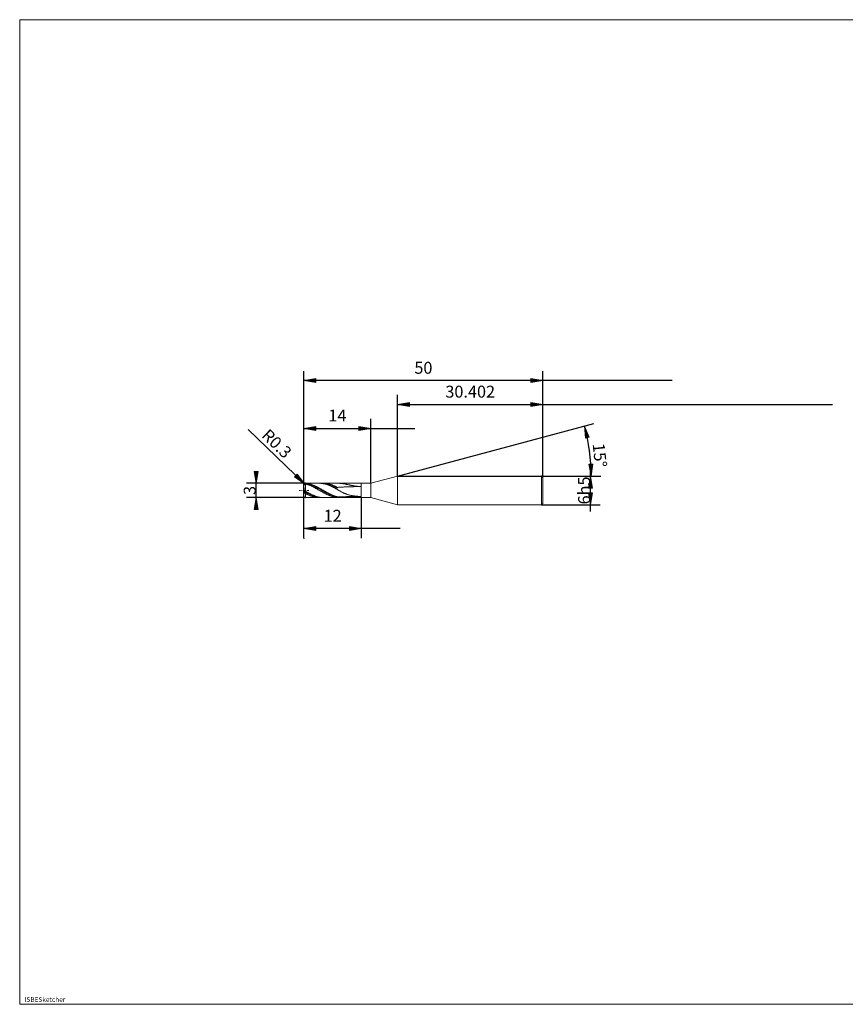
# Model space of a CAD drawing. Units: millimetres. Extents: x -135 to 134, y -103 to 103.
# Drawn here: x -135 to 38, y -103 to 103 of the extents above; entities that cross this region are included whole.
import ezdxf

# ---------------------------------------------------------------- set-up
doc = ezdxf.new("R2010")
doc.units = ezdxf.units.MM
doc.header["$MEASUREMENT"] = 0
doc.layers.get('0').update_dxf_attribs({"lineweight": 0})
for name, color, linetype, lineweight in [('Bemassung', 7, 'Continuous', 0), ('Geo', 7, 'Continuous', 0), ('Rahmen', 7, 'Continuous', 0), ('Text', 7, 'Continuous', 0)]:
    doc.layers.add(name, color=color, linetype=linetype, lineweight=lineweight)
doc.styles.get("Standard").update_dxf_attribs({"font": 'Arial'})
doc.dimstyles.new('BEM-ISBE', dxfattribs={"dimtxt": 2.5, "dimasz": 2.5, "dimexe": 1.25, "dimexo": 0.625, "dimtad": 1, "dimdec": 3, "dimzin": 0, "dimdsep": 46, "dimtxsty": 'Standard', "dimblk": 'VDDIM_DEFAULT', "dimcen": 0.09, "dimadec": 3, "dimazin": 0, "dimtol": 1, "dimtm": 1e-09, "dimtfac": 0.5, "dimtdec": 3, "dimtmove": 0, "dimatfit": 3, "dimfxl": 1, "dimtolj": 1, "dimtzin": 0, "dimarcsym": 0})

# ---------------------------------------------------------------- blocks, each defined once
blk = doc.blocks.new('VDDIM_DEFAULT')
at = {"linetype": 'Continuous'}
blk.add_hatch(color=0, dxfattribs=at).paths.add_polyline_path([(0, 0), (-1, -0.1665), (-1, 0.1665)], flags=0)
at = {"color": 0, "linetype": 'Continuous'}
blk.add_lwpolyline([(0, 0), (-1, -0.1665), (-1, 0.1665), (0, 0)], dxfattribs=at)
blk = doc.blocks.new('*D5')
at = {"layer": 'Bemassung', "color": 0, "lineweight": -2}
for p, q in [((-75.05, -5.61), (-75.05, 29.39)), ((-61.05, 5.89), (-61.05, 19.39)), ((-75.05, 17.39), (-51.87, 17.39))]:
    blk.add_line(p, q, dxfattribs=at)
at = {"layer": 'Bemassung', "color": 0}
for p in [(-61.05, 5.89), (-75.05, -5.61)]:
    blk.add_point(p, dxfattribs=at)
at = {"layer": 'Bemassung', "color": 0, "lineweight": -2, "xscale": 2.5, "yscale": 2.5, "zscale": 2.5, "rotation": 180}
blk.add_blockref('VDDIM_DEFAULT', (-75.05, 17.39), dxfattribs=at)
at = {"layer": 'Bemassung', "color": 0, "lineweight": -2, "xscale": 2.5, "yscale": 2.5, "zscale": 2.5}
blk.add_blockref('VDDIM_DEFAULT', (-61.05, 17.39), dxfattribs=at)
at = {"layer": 'Bemassung', "color": 0, "insert": (-68.05, 18.05), "char_height": 2.5, "attachment_point": 8}
blk.add_mtext('14', dxfattribs=at)
blk = doc.blocks.new('*D7')
at = {"layer": 'Bemassung', "color": 0, "lineweight": -2}
for p, q in [((-25.05, 7.09), (-25.05, 29.39)), ((-55.45, 7.39), (-55.45, 24.39)), ((-55.45, 22.39), (35.58, 22.39))]:
    blk.add_line(p, q, dxfattribs=at)
at = {"layer": 'Bemassung', "color": 0}
for p in [(-55.45, 7.39), (-25.05, 7.09)]:
    blk.add_point(p, dxfattribs=at)
at = {"layer": 'Bemassung', "color": 0, "lineweight": -2, "xscale": 2.5, "yscale": 2.5, "zscale": 2.5, "rotation": 180}
blk.add_blockref('VDDIM_DEFAULT', (-55.45, 22.39), dxfattribs=at)
at = {"layer": 'Bemassung', "color": 0, "lineweight": -2, "xscale": 2.5, "yscale": 2.5, "zscale": 2.5}
blk.add_blockref('VDDIM_DEFAULT', (-25.05, 22.39), dxfattribs=at)
at = {"layer": 'Bemassung', "color": 0, "insert": (-40.25, 23.05), "char_height": 2.5, "attachment_point": 8}
blk.add_mtext('30.402', dxfattribs=at)
blk = doc.blocks.new('*D9')
at = {"layer": 'Bemassung', "color": 0, "lineweight": -2}
for p, q in [((-75.05, -5.61), (-75.05, 29.39)), ((-63.05, 2.89), (-63.05, -5.61)), ((-54.88, -3.61), (-75.05, -3.61))]:
    blk.add_line(p, q, dxfattribs=at)
at = {"layer": 'Bemassung', "color": 0}
for p in [(-63.05, 2.89), (-75.05, -5.61)]:
    blk.add_point(p, dxfattribs=at)
at = {"layer": 'Bemassung', "color": 0, "lineweight": -2, "xscale": 2.5, "yscale": 2.5, "zscale": 2.5, "rotation": 180}
blk.add_blockref('VDDIM_DEFAULT', (-75.05, -3.61), dxfattribs=at)
at = {"layer": 'Bemassung', "color": 0, "lineweight": -2, "xscale": 2.5, "yscale": 2.5, "zscale": 2.5}
blk.add_blockref('VDDIM_DEFAULT', (-63.05, -3.61), dxfattribs=at)
at = {"layer": 'Bemassung', "color": 0, "insert": (-69.05, -2.95), "char_height": 2.5, "attachment_point": 8}
blk.add_mtext('12', dxfattribs=at)
blk = doc.blocks.new('*D10')
at = {"layer": 'Bemassung', "color": 0, "lineweight": -2}
for p, q in [((-75.05, -5.61), (-75.05, 29.39)), ((-25.05, 7.09), (-25.05, 29.39)), ((2, 27.39), (-75.05, 27.39))]:
    blk.add_line(p, q, dxfattribs=at)
at = {"layer": 'Bemassung', "color": 0}
for p in [(-25.05, 7.09), (-75.05, -5.61)]:
    blk.add_point(p, dxfattribs=at)
at = {"layer": 'Bemassung', "color": 0, "lineweight": -2, "xscale": 2.5, "yscale": 2.5, "zscale": 2.5, "rotation": 180}
blk.add_blockref('VDDIM_DEFAULT', (-75.05, 27.39), dxfattribs=at)
at = {"layer": 'Bemassung', "color": 0, "lineweight": -2, "xscale": 2.5, "yscale": 2.5, "zscale": 2.5}
blk.add_blockref('VDDIM_DEFAULT', (-25.05, 27.39), dxfattribs=at)
at = {"layer": 'Bemassung', "color": 0, "insert": (-50.05, 28.05), "char_height": 2.5, "attachment_point": 8}
blk.add_mtext('50', dxfattribs=at)
blk = doc.blocks.new('*D6')
at = {"layer": 'Bemassung', "color": 0, "lineweight": -2}
for q in [(-14.38, 18.39), (-12.93, 7.39)]:
    blk.add_line((-55.45, 7.39), q, dxfattribs=at)
blk.add_arc((-55.45, 7.39), 40.52, 0, 15, dxfattribs=at)
at = {"layer": 'Bemassung', "color": 0}
for p in [(-16.31, 17.87), (-15.27, 12.67), (-55.45, 7.39), (-14.93, 7.39)]:
    blk.add_point(p, dxfattribs=at)
at = {"layer": 'Bemassung', "color": 0, "lineweight": -2, "xscale": 2.5, "yscale": 2.5, "zscale": 2.5}
for p, rotation in [((-16.31, 17.87), 103.232369951704), ((-14.93, 7.39), 271.767630048296)]:
    blk.add_blockref('VDDIM_DEFAULT', p, dxfattribs=dict(at, rotation=rotation))
at = {"layer": 'Bemassung', "color": 0, "insert": (-15.14, 11.54), "char_height": 2.5, "attachment_point": 8, "rotation": 276.0275}
blk.add_mtext('15°', dxfattribs=at)
blk = doc.blocks.new('*D4')
at = {"layer": 'Bemassung', "color": 0, "lineweight": -2}
blk.add_line((-74.96, 5.79), (-86.75, 17.18), dxfattribs=at)
at = {"layer": 'Bemassung', "color": 0}
for p in [(-74.96, 5.79), (-74.75, 5.59)]:
    blk.add_point(p, dxfattribs=at)
at = {"layer": 'Bemassung', "color": 0, "lineweight": -2, "xscale": 2.5, "yscale": 2.5, "zscale": 2.5, "rotation": 316}
blk.add_blockref('VDDIM_DEFAULT', (-74.96, 5.79), dxfattribs=at)
at = {"layer": 'Bemassung', "color": 0, "insert": (-82.16, 12.74), "char_height": 2.5, "attachment_point": 8, "rotation": 316}
blk.add_mtext('R0.3', dxfattribs=at)
blk = doc.blocks.new('*D3')
at = {"layer": 'Bemassung', "color": 0, "lineweight": -2}
for p, q in [((-85.05, 1.5), (-85.05, 7.02)), ((-74.75, 5.89), (-87.05, 5.89)), ((-74.75, 2.89), (-87.05, 2.89))]:
    blk.add_line(p, q, dxfattribs=at)
at = {"layer": 'Bemassung', "color": 0}
for p in [(-74.75, 5.89), (-74.75, 2.89)]:
    blk.add_point(p, dxfattribs=at)
at = {"layer": 'Bemassung', "color": 0, "lineweight": -2, "xscale": 2.5, "yscale": 2.5, "zscale": 2.5}
for p, rotation in [((-85.05, 5.89), 270), ((-85.05, 2.89), 90)]:
    blk.add_blockref('VDDIM_DEFAULT', p, dxfattribs=dict(at, rotation=rotation))
at = {"layer": 'Bemassung', "color": 0, "insert": (-84.38, 4.39), "char_height": 2.5, "attachment_point": 8, "rotation": 90}
blk.add_mtext('3', dxfattribs=at)
blk = doc.blocks.new('*D8')
at = {"layer": 'Bemassung', "color": 0, "lineweight": -2}
for p, q in [((-15.05, 0), (-15.05, 8.52)), ((-25.35, 7.39), (-13.05, 7.39)), ((-25.35, 1.39), (-13.05, 1.39))]:
    blk.add_line(p, q, dxfattribs=at)
at = {"layer": 'Bemassung', "color": 0}
for p in [(-25.35, 7.39), (-25.35, 1.39)]:
    blk.add_point(p, dxfattribs=at)
at = {"layer": 'Bemassung', "color": 0, "lineweight": -2, "xscale": 2.5, "yscale": 2.5, "zscale": 2.5}
for p, rotation in [((-15.05, 7.39), 90), ((-15.05, 1.39), 270)]:
    blk.add_blockref('VDDIM_DEFAULT', p, dxfattribs=dict(at, rotation=rotation))
at = {"layer": 'Bemassung', "color": 0, "insert": (-14.38, 4.39), "char_height": 2.5, "attachment_point": 8, "rotation": 90}
blk.add_mtext('6h5', dxfattribs=at)

msp = doc.modelspace()

# ---------------------------------------------------------------- linework, layer by layer
at = {"layer": 'Geo'}
for p, q in [((-61.0487, 5.8852), (-55.4506, 7.3852)), ((-55.4506, 7.3852), (-25.3487, 7.3852)), ((-55.4506, 7.3852), (-55.4506, 1.3852)), ((-55.4506, 7.3852), (-55.4506, 1.3852)), ((-25.3487, 7.3852), (-25.0487, 7.0852)), ((-25.3487, 7.3852), (-25.3487, 1.3852)), ((-25.0487, 7.0852), (-25.0487, 4.3852)), ((-25.0487, 7.0852), (-25.0487, 1.6852)), ((-76.0487, 4.3852), (-75.7487, 4.3852)), ((-75.6212, 4.3852), (-75.5362, 4.3852)), ((-75.3237, 4.3852), (-74.8987, 4.3852)), ((-75.0487, 5.5852), (-74.9487, 5.8077)), ((-75.0487, 5.5591), (-74.9487, 5.776)), ((-75.0487, 5.5264), (-74.9487, 5.7212)), ((-75.0487, 4.3852), (-74.9487, 4.3304)), ((-75.0487, 4.3852), (-75.0487, 4.3852)), ((-75.0487, 4.3852), (-75.0487, 4.3852)), ((-75.0487, 4.2374), (-74.9487, 4.1838)), ((-75.007, 4.3852), (-75.0485, 5.5747)), ((-75.007, 4.3852), (-75.0485, 3.1956)), ((-74.9487, 5.8077), (-74.8487, 5.8636)), ((-74.9487, 5.776), (-74.8487, 5.8263)), ((-74.9487, 5.7212), (-74.8487, 5.756)), ((-74.9487, 4.3304), (-74.8487, 4.2711)), ((-74.9487, 4.1838), (-74.8487, 4.1258)), ((-74.8487, 5.8636), (-74.7487, 5.8752)), ((-74.8487, 5.8263), (-74.7487, 5.8323)), ((-74.8487, 5.756), (-74.7487, 5.7488)), ((-74.8487, 4.2711), (-74.7487, 4.2123)), ((-74.8487, 4.1258), (-74.7487, 4.0686)), ((-74.7712, 4.3852), (-74.6862, 4.3852)), ((-74.7487, 5.8852), (-63.0487, 5.8852)), ((-74.7487, 5.8852), (-74.7487, 2.8852)), ((-74.7487, 5.8852), (-74.7487, 2.8852)), ((-74.7487, 5.8752), (-74.6487, 5.8674)), ((-74.7487, 5.8323), (-74.6487, 5.819)), ((-74.7487, 5.7488), (-74.6487, 5.7238)), ((-74.7487, 4.2123), (-74.6487, 4.1551)), ((-74.6487, 5.8674), (-74.5487, 5.8575)), ((-74.6487, 5.819), (-74.5487, 5.8036)), ((-74.6487, 5.7238), (-74.5487, 5.6967)), ((-74.6487, 4.1551), (-74.5487, 4.0983)), ((-74.5487, 5.8575), (-74.4487, 5.8453)), ((-74.5487, 5.8036), (-74.4487, 5.7862)), ((-74.5487, 5.6967), (-74.4487, 5.6678)), ((-74.4737, 4.3852), (-74.0487, 4.3852)), ((-74.4487, 5.8453), (-74.3487, 5.831)), ((-74.4487, 5.7862), (-74.3487, 5.7666)), ((-74.4487, 5.6678), (-74.3487, 5.6369)), ((-74.3487, 5.831), (-74.2487, 5.8146)), ((-74.3487, 5.7666), (-74.2487, 5.745)), ((-74.3487, 5.6369), (-74.2487, 5.6042)), ((-74.2487, 5.8146), (-74.1487, 5.796)), ((-74.2487, 5.745), (-74.1487, 5.7214)), ((-74.2487, 5.6042), (-74.1487, 5.5696)), ((-74.1487, 5.796), (-74.0487, 5.7754)), ((-74.1487, 5.7214), (-74.0487, 5.6958)), ((-74.1487, 5.5696), (-74.0487, 5.5333)), ((-74.0487, 5.7754), (-73.9487, 5.7527)), ((-74.0487, 5.6958), (-73.9487, 5.6683)), ((-74.0487, 5.5333), (-73.9487, 5.4953)), ((-73.9487, 5.7527), (-73.8487, 5.728)), ((-73.9487, 5.6683), (-73.8487, 5.6388)), ((-73.9487, 5.4953), (-73.8487, 5.4557)), ((-73.8487, 5.728), (-73.7487, 5.7013)), ((-73.8487, 5.6388), (-73.7487, 5.6075)), ((-73.8487, 5.4557), (-73.7487, 5.4145)), ((-73.7487, 5.7013), (-73.6487, 5.6726)), ((-73.7487, 5.6075), (-73.6487, 5.5744)), ((-73.7487, 5.4145), (-73.6487, 5.3717)), ((-73.6487, 5.6726), (-73.5487, 5.642)), ((-73.6487, 5.5744), (-73.5487, 5.5396)), ((-73.6487, 5.3717), (-73.5487, 5.3275)), ((-73.5487, 5.642), (-73.4487, 5.6096)), ((-73.5487, 5.5396), (-73.4487, 5.503)), ((-73.5487, 5.3275), (-73.4487, 5.2819)), ((-73.4487, 5.6096), (-73.3487, 5.5753)), ((-73.4487, 5.503), (-73.3487, 5.4648)), ((-73.4487, 5.2819), (-73.3487, 5.235)), ((-73.3487, 5.5753), (-73.2487, 5.5393)), ((-73.3487, 5.4648), (-73.2487, 5.4249)), ((-73.3487, 5.235), (-73.2487, 5.1868)), ((-73.2487, 5.5393), (-73.1487, 5.5016)), ((-73.2487, 5.4249), (-73.1487, 5.3836)), ((-73.2487, 5.1868), (-73.1487, 5.1374)), ((-73.1487, 5.5016), (-73.0487, 5.4622)), ((-73.1487, 5.3836), (-73.0487, 5.3407)), ((-73.1487, 5.1374), (-73.0487, 5.0869)), ((-73.0487, 5.4622), (-72.9487, 5.4213)), ((-73.0487, 5.3407), (-72.9487, 5.2964)), ((-73.0487, 5.0869), (-72.9487, 5.0354)), ((-72.9487, 5.4213), (-72.8487, 5.3787)), ((-72.9487, 5.2964), (-72.8487, 5.2508)), ((-72.9487, 5.0354), (-72.8487, 4.9829)), ((-72.8487, 5.3787), (-72.7487, 5.3348)), ((-72.8487, 5.2508), (-72.7487, 5.2039)), ((-72.8487, 4.9829), (-72.7487, 4.9295)), ((-72.7487, 5.3348), (-72.6487, 5.2894)), ((-72.7487, 5.2039), (-72.6487, 5.1558)), ((-72.7487, 4.9295), (-72.6487, 4.8753)), ((-72.6487, 5.2894), (-72.5487, 5.2427)), ((-72.6487, 5.1558), (-72.5487, 5.1066)), ((-72.6487, 4.8753), (-72.5487, 4.8204)), ((-72.5487, 5.2427), (-72.4487, 5.1947)), ((-72.5487, 5.1066), (-72.4487, 5.0563)), ((-72.5487, 4.8204), (-72.4487, 4.7648)), ((-72.4487, 5.1947), (-72.3487, 5.1455)), ((-72.4487, 5.0563), (-72.3487, 5.0049)), ((-72.4487, 4.7648), (-72.3487, 4.7087)), ((-72.3487, 5.1455), (-72.2487, 5.0952)), ((-72.3487, 5.0049), (-72.2487, 4.9527)), ((-72.3487, 4.7087), (-72.2487, 4.6521)), ((-72.2487, 5.0952), (-72.1487, 5.0438)), ((-72.2487, 4.9527), (-72.1487, 4.8996)), ((-72.2487, 4.6521), (-72.1487, 4.5951)), ((-72.1487, 5.0438), (-72.0487, 4.9914)), ((-72.1487, 4.8996), (-72.0487, 4.8458)), ((-72.1487, 4.5951), (-72.0487, 4.5378)), ((-72.0487, 4.9914), (-71.9487, 4.9382)), ((-72.0487, 4.8458), (-71.9487, 4.7913)), ((-72.0487, 4.5378), (-71.9487, 4.4803)), ((-71.9487, 4.9382), (-71.8487, 4.8841)), ((-71.9487, 4.7913), (-71.8487, 4.7362)), ((-71.9487, 4.4803), (-71.8487, 4.4226)), ((-71.8487, 5.8847), (-71.7487, 5.885)), ((-71.8487, 4.8841), (-71.7487, 4.8293)), ((-71.8487, 4.7362), (-71.7487, 4.6805)), ((-71.8487, 4.4226), (-71.7487, 4.3649)), ((-71.7487, 5.885), (-71.6487, 5.8831)), ((-71.7487, 4.8293), (-71.6487, 4.7739)), ((-71.7487, 4.6805), (-71.6487, 4.6244)), ((-71.7487, 4.3649), (-71.6487, 4.3072)), ((-71.6487, 5.8831), (-71.5487, 5.879)), ((-71.6487, 4.7739), (-71.5487, 4.7178)), ((-71.6487, 4.6244), (-71.5487, 4.568)), ((-71.6487, 4.3072), (-71.5487, 4.2496)), ((-71.5487, 5.879), (-71.4487, 5.8727)), ((-71.5487, 4.7178), (-71.4487, 4.6613)), ((-71.5487, 4.568), (-71.4487, 4.5113)), ((-71.5487, 4.2496), (-71.4487, 4.1922)), ((-71.4487, 5.8727), (-71.3487, 5.8642)), ((-71.4487, 4.6613), (-71.3487, 4.6044)), ((-71.4487, 4.5113), (-71.3487, 4.4544)), ((-71.4487, 4.1922), (-71.3487, 4.1351)), ((-71.3487, 5.8642), (-71.2487, 5.8534)), ((-71.3487, 4.6044), (-71.2487, 4.5471)), ((-71.3487, 4.4544), (-71.2487, 4.3974)), ((-71.3487, 4.1351), (-71.2487, 4.0784)), ((-71.2487, 5.8534), (-71.1487, 5.8405)), ((-71.2487, 4.5471), (-71.1487, 4.4896)), ((-71.2487, 4.3974), (-71.1487, 4.3404)), ((-71.1487, 5.8658), (-71.0487, 5.863)), ((-71.1487, 5.8405), (-71.0487, 5.8255)), ((-71.1487, 4.4896), (-71.0487, 4.4319)), ((-71.1487, 4.3404), (-71.0487, 4.2835)), ((-71.0487, 5.8844), (-70.9487, 5.8851)), ((-71.0487, 5.863), (-70.9487, 5.858)), ((-71.0487, 5.8255), (-70.9487, 5.8083)), ((-71.0487, 4.4319), (-70.9487, 4.3742)), ((-71.0487, 4.2835), (-70.9487, 4.2267)), ((-70.9487, 5.8851), (-70.8487, 5.8836)), ((-70.9487, 5.858), (-70.8487, 5.8508)), ((-70.9487, 5.8083), (-70.8487, 5.789)), ((-70.9487, 4.3742), (-70.8487, 4.3165)), ((-70.9487, 4.2267), (-70.8487, 4.1701)), ((-70.8487, 5.8836), (-70.7487, 5.8798)), ((-70.8487, 5.8508), (-70.7487, 5.8414)), ((-70.8487, 5.789), (-70.7487, 5.7677)), ((-70.8487, 4.3165), (-70.7487, 4.2589)), ((-70.8487, 4.1701), (-70.7487, 4.1139)), ((-70.7487, 5.8798), (-70.6487, 5.8739)), ((-70.7487, 5.8414), (-70.6487, 5.8299)), ((-70.7487, 5.7677), (-70.6487, 5.7442)), ((-70.7487, 4.2589), (-70.6487, 4.2015)), ((-70.6487, 5.8739), (-70.5487, 5.8657)), ((-70.6487, 5.8299), (-70.5487, 5.8163)), ((-70.6487, 5.7442), (-70.5487, 5.7188)), ((-70.6487, 4.2015), (-70.5487, 4.1443)), ((-70.5487, 5.8657), (-70.4487, 5.8553)), ((-70.5487, 5.8163), (-70.4487, 5.8005)), ((-70.5487, 5.7188), (-70.4487, 5.6914)), ((-70.5487, 4.1443), (-70.4487, 4.0875)), ((-70.4487, 5.8553), (-70.3487, 5.8428)), ((-70.4487, 5.8005), (-70.3487, 5.7826)), ((-70.4487, 5.6914), (-70.3487, 5.6621)), ((-70.3487, 5.8428), (-70.2487, 5.8281)), ((-70.3487, 5.7826), (-70.2487, 5.7627)), ((-70.3487, 5.6621), (-70.2487, 5.6308)), ((-70.2487, 5.8281), (-70.1487, 5.8112)), ((-70.2487, 5.7627), (-70.1487, 5.7407)), ((-70.2487, 5.6308), (-70.1487, 5.5977)), ((-70.1487, 5.8112), (-70.0487, 5.7923)), ((-70.1487, 5.7407), (-70.0487, 5.7167)), ((-70.1487, 5.5977), (-70.0487, 5.5629)), ((-70.0487, 5.7923), (-69.9487, 5.7713)), ((-70.0487, 5.7167), (-69.9487, 5.6907)), ((-70.0487, 5.5629), (-69.9487, 5.5263)), ((-69.9487, 5.7713), (-69.8487, 5.7482)), ((-69.9487, 5.6907), (-69.8487, 5.6628)), ((-69.9487, 5.5263), (-69.8487, 5.4879)), ((-69.8487, 5.7482), (-69.7487, 5.7231)), ((-69.8487, 5.6628), (-69.7487, 5.633)), ((-69.8487, 5.4879), (-69.7487, 5.448)), ((-69.7487, 5.7231), (-69.6487, 5.696)), ((-69.7487, 5.633), (-69.6487, 5.6014)), ((-69.7487, 5.448), (-69.6487, 5.4065)), ((-69.6487, 5.696), (-69.5487, 5.6669)), ((-69.6487, 5.6014), (-69.5487, 5.568)), ((-69.6487, 5.4065), (-69.5487, 5.3635)), ((-69.5487, 5.6669), (-69.4487, 5.636)), ((-69.5487, 5.568), (-69.4487, 5.5328)), ((-69.5487, 5.3635), (-69.4487, 5.319)), ((-69.4487, 5.636), (-69.3487, 5.6032)), ((-69.4487, 5.5328), (-69.3487, 5.4959)), ((-69.4487, 5.319), (-69.3487, 5.2731)), ((-69.3487, 5.6032), (-69.2487, 5.5686)), ((-69.3487, 5.4959), (-69.2487, 5.4573)), ((-69.3487, 5.2731), (-69.2487, 5.2259)), ((-69.2487, 5.5686), (-69.1487, 5.5323)), ((-69.2487, 5.4573), (-69.1487, 5.4172)), ((-69.2487, 5.2259), (-69.1487, 5.1775)), ((-69.1487, 5.5323), (-69.0487, 5.4943)), ((-69.1487, 5.4172), (-69.0487, 5.3755)), ((-69.1487, 5.1775), (-69.0487, 5.1279)), ((-69.0487, 5.4943), (-68.9487, 5.4546)), ((-69.0487, 5.3755), (-68.9487, 5.3324)), ((-69.0487, 5.1279), (-68.9487, 5.0772)), ((-68.9487, 5.4546), (-68.8487, 5.4133)), ((-68.9487, 5.3324), (-68.8487, 5.2879)), ((-68.9487, 5.0772), (-68.8487, 5.0255)), ((-68.8487, 5.4133), (-68.7487, 5.3705)), ((-68.8487, 5.2879), (-68.7487, 5.242)), ((-68.8487, 5.0255), (-68.7487, 4.9728)), ((-68.7487, 5.3705), (-68.6487, 5.3263)), ((-68.7487, 5.242), (-68.6487, 5.1949)), ((-68.7487, 4.9728), (-68.6487, 4.9193)), ((-68.6487, 5.3263), (-68.5487, 5.2806)), ((-68.6487, 5.1949), (-68.5487, 5.1466)), ((-68.6487, 4.9193), (-68.5487, 4.8649)), ((-68.5487, 5.2806), (-68.4487, 5.2337)), ((-68.5487, 5.1466), (-68.4487, 5.0971)), ((-68.5487, 4.8649), (-68.4487, 4.8099)), ((-68.4487, 5.2337), (-68.3487, 5.1854)), ((-68.4487, 5.0971), (-68.3487, 5.0466)), ((-68.4487, 4.8099), (-68.3487, 4.7542)), ((-68.3487, 5.1854), (-68.2487, 5.136)), ((-68.3487, 5.0466), (-68.2487, 4.9951)), ((-68.3487, 4.7542), (-68.2487, 4.698)), ((-68.2487, 5.136), (-68.1487, 5.0855)), ((-68.2487, 4.9951), (-68.1487, 4.9427)), ((-68.2487, 4.698), (-68.1487, 4.6413)), ((-68.1487, 5.0855), (-68.0487, 5.0339)), ((-68.1487, 4.9427), (-68.0487, 4.8895)), ((-68.1487, 4.6413), (-68.0487, 4.5843)), ((-68.0487, 5.0339), (-67.9487, 5.0404)), ((-68.0487, 4.5843), (-67.9487, 4.52)), ((-67.9487, 5.0404), (-67.8487, 5.0467)), ((-67.9487, 4.52), (-67.8487, 4.4567)), ((-67.8487, 5.0467), (-67.7487, 5.0529)), ((-67.8487, 4.4567), (-67.7487, 4.3946)), ((-67.7487, 5.8852), (-67.6487, 5.8843)), ((-67.7487, 5.0529), (-67.6487, 5.059)), ((-67.7487, 4.3946), (-67.6487, 4.3337)), ((-67.6487, 5.8843), (-67.5487, 5.881)), ((-67.6487, 5.059), (-67.5487, 5.0649)), ((-67.6487, 4.3337), (-67.5487, 4.2742)), ((-67.5487, 5.881), (-67.4487, 5.8756)), ((-67.5487, 5.0649), (-67.4487, 5.0707)), ((-67.5487, 4.2742), (-67.4487, 4.216)), ((-67.4487, 5.8756), (-67.3487, 5.8681)), ((-67.4487, 5.0707), (-67.3487, 5.0763)), ((-67.4487, 4.216), (-67.3487, 4.1594)), ((-67.3487, 5.8681), (-67.2487, 5.8586)), ((-67.3487, 5.0763), (-67.2487, 5.0818)), ((-67.3487, 4.1594), (-67.2487, 4.1043)), ((-67.2487, 5.8586), (-67.1487, 5.8474)), ((-67.2487, 5.0818), (-67.1487, 5.0872)), ((-67.1487, 5.8474), (-67.0487, 5.8346)), ((-67.1487, 5.0872), (-67.0487, 5.0924)), ((-67.0487, 5.8346), (-66.9487, 5.8203)), ((-67.0487, 5.0924), (-66.9487, 5.0975)), ((-66.9487, 5.8203), (-66.8487, 5.8047)), ((-66.9487, 5.0975), (-66.8487, 5.1025)), ((-66.8487, 5.8047), (-66.7487, 5.7879)), ((-66.8487, 5.1025), (-66.7487, 5.1073)), ((-66.7487, 5.7879), (-66.6487, 5.77)), ((-66.7487, 5.1073), (-66.6487, 5.112)), ((-66.6487, 5.77), (-66.5487, 5.7513)), ((-66.6487, 5.112), (-66.5487, 5.1166)), ((-66.5487, 5.7513), (-66.4487, 5.7317)), ((-66.5487, 5.1166), (-66.4487, 5.1211)), ((-66.4487, 5.7317), (-66.3487, 5.7114)), ((-66.4487, 5.1211), (-66.3487, 5.1254)), ((-66.3487, 5.7114), (-66.2487, 5.6906)), ((-66.3487, 5.1254), (-66.2487, 5.1296)), ((-66.2487, 5.6906), (-66.1487, 5.6694)), ((-66.2487, 5.1296), (-66.1487, 5.1336)), ((-66.1487, 5.6694), (-66.0487, 5.6478)), ((-66.1487, 5.1336), (-66.0487, 5.1375)), ((-66.0487, 5.6478), (-65.9487, 5.626)), ((-66.0487, 5.1375), (-65.9487, 5.1413)), ((-65.9487, 5.626), (-65.8487, 5.6041)), ((-65.9487, 5.1413), (-65.8487, 5.145)), ((-65.8487, 5.6041), (-65.7487, 5.5821)), ((-65.8487, 5.145), (-65.7487, 5.1486)), ((-65.7487, 5.5821), (-65.6487, 5.5602)), ((-65.7487, 5.1486), (-65.6487, 5.152)), ((-65.6487, 5.5602), (-65.5487, 5.5384)), ((-65.6487, 5.152), (-65.5487, 5.1553)), ((-65.5487, 5.5384), (-65.4487, 5.5169)), ((-65.5487, 5.1553), (-65.4487, 5.1585)), ((-65.4487, 5.5169), (-65.3487, 5.4956)), ((-65.4487, 5.1585), (-65.3487, 5.1615)), ((-65.3487, 5.4956), (-65.2487, 5.4746)), ((-65.3487, 5.1615), (-65.2487, 5.1644)), ((-65.2487, 5.4746), (-65.1487, 5.4541)), ((-65.2487, 5.1644), (-65.1487, 5.1672)), ((-65.1487, 5.4541), (-65.0487, 5.4341)), ((-65.1487, 5.1672), (-65.0487, 5.1699)), ((-65.0487, 5.4341), (-64.9487, 5.4146)), ((-65.0487, 5.1699), (-64.9487, 5.1725)), ((-64.9487, 5.4146), (-64.8487, 5.3957)), ((-64.9487, 5.1725), (-64.8487, 5.1749)), ((-64.8487, 5.3957), (-64.7487, 5.3774)), ((-64.8487, 5.1749), (-64.7487, 5.1772)), ((-64.7487, 5.3774), (-64.6487, 5.3599)), ((-64.7487, 5.1772), (-64.6487, 5.1794)), ((-64.6487, 5.3599), (-64.5487, 5.343)), ((-64.6487, 5.1794), (-64.5487, 5.1815)), ((-64.5487, 5.343), (-64.4487, 5.327)), ((-64.5487, 5.1815), (-64.4487, 5.1834)), ((-64.4487, 5.327), (-64.3487, 5.3117)), ((-64.4487, 5.1834), (-64.3487, 5.1853)), ((-64.3487, 5.3117), (-64.2487, 5.2973)), ((-64.3487, 5.1853), (-64.2487, 5.187)), ((-64.2487, 5.2973), (-64.1487, 5.2838)), ((-64.2487, 5.187), (-64.1487, 5.1886)), ((-64.1487, 5.2838), (-64.0487, 5.2711)), ((-64.1487, 5.1886), (-64.0487, 5.1901)), ((-64.0487, 5.2711), (-63.9487, 5.2594)), ((-64.0487, 5.1901), (-63.9487, 5.1914)), ((-63.9487, 5.2594), (-63.8487, 5.2486)), ((-63.9487, 5.1914), (-63.8487, 5.1927)), ((-63.8487, 5.2486), (-63.7487, 5.2388)), ((-63.8487, 5.1927), (-63.7487, 5.1938)), ((-63.7487, 5.2388), (-63.6487, 5.23)), ((-63.7487, 5.1938), (-63.6487, 5.1948)), ((-63.6487, 5.23), (-63.5487, 5.2221)), ((-63.6487, 5.1948), (-63.5487, 5.1957)), ((-63.5487, 5.2221), (-63.4487, 5.2153)), ((-63.5487, 5.1957), (-63.4487, 5.1964)), ((-63.4487, 5.2153), (-63.3487, 5.2095)), ((-63.4487, 5.1964), (-63.3487, 5.1971)), ((-63.3487, 5.2095), (-63.2487, 5.2047)), ((-63.3487, 5.1971), (-63.2487, 5.1976)), ((-63.2487, 5.2047), (-63.1487, 5.201)), ((-63.2487, 5.1976), (-63.1487, 5.198)), ((-63.1487, 5.201), (-63.0487, 5.1983)), ((-63.1487, 5.198), (-63.0487, 5.1983)), ((-63.0487, 5.8852), (-61.0487, 5.8852)), ((-63.0487, 5.8852), (-63.0487, 2.8852)), ((-63.0487, 5.8852), (-63.0487, 2.8852)), ((-61.0487, 5.8852), (-61.0487, 2.8852)), ((-75.0487, 4.0143), (-74.9487, 3.8935)), ((-74.9487, 3.8935), (-74.8487, 3.8198)), ((-74.8487, 3.8198), (-74.7487, 3.7604)), ((-74.7487, 4.0686), (-74.6487, 4.0131)), ((-74.7487, 3.7604), (-74.6487, 3.7083)), ((-74.7487, 2.8852), (-63.0487, 2.8852)), ((-74.6487, 4.0131), (-74.5487, 3.9582)), ((-74.6487, 3.7083), (-74.5487, 3.6573)), ((-74.5487, 4.0983), (-74.4487, 4.0418)), ((-74.5487, 3.9582), (-74.4487, 3.904)), ((-74.5487, 3.6573), (-74.4487, 3.6074)), ((-74.4487, 4.0418), (-74.3487, 3.9859)), ((-74.4487, 3.904), (-74.3487, 3.8504)), ((-74.4487, 3.6074), (-74.3487, 3.5586)), ((-74.3487, 3.9859), (-74.2487, 3.9305)), ((-74.3487, 3.8504), (-74.2487, 3.7977)), ((-74.3487, 3.5586), (-74.2487, 3.5111)), ((-74.2487, 3.9305), (-74.1487, 3.8759)), ((-74.2487, 3.7977), (-74.1487, 3.7458)), ((-74.2487, 3.5111), (-74.1487, 3.4648)), ((-74.1487, 3.8759), (-74.0487, 3.822)), ((-74.1487, 3.7458), (-74.0487, 3.6948)), ((-74.1487, 3.4648), (-74.0487, 3.4199)), ((-74.0487, 3.822), (-73.9487, 3.7689)), ((-74.0487, 3.6948), (-73.9487, 3.6449)), ((-74.0487, 3.4199), (-73.9487, 3.3764)), ((-73.9487, 3.7689), (-73.8487, 3.7167)), ((-73.9487, 3.6449), (-73.8487, 3.5961)), ((-73.9487, 3.3764), (-73.8487, 3.3345)), ((-73.8487, 3.7167), (-73.7487, 3.6655)), ((-73.8487, 3.5961), (-73.7487, 3.5484)), ((-73.8487, 3.3345), (-73.7487, 3.294)), ((-73.7487, 3.6655), (-73.6487, 3.6154)), ((-73.7487, 3.5484), (-73.6487, 3.502)), ((-73.7487, 3.294), (-73.6487, 3.2552)), ((-73.6487, 3.6154), (-73.5487, 3.5664)), ((-73.6487, 3.502), (-73.5487, 3.4569)), ((-73.6487, 3.2552), (-73.5487, 3.2181)), ((-73.5487, 3.5664), (-73.4487, 3.5187)), ((-73.5487, 3.4569), (-73.4487, 3.4131)), ((-73.5487, 3.2181), (-73.4487, 3.1827)), ((-73.4487, 3.5187), (-73.3487, 3.4722)), ((-73.4487, 3.4131), (-73.3487, 3.3709)), ((-73.4487, 3.1827), (-73.3487, 3.1491)), ((-73.3487, 3.4722), (-73.2487, 3.4271)), ((-73.3487, 3.3709), (-73.2487, 3.3301)), ((-73.3487, 3.1491), (-73.2487, 3.1173)), ((-73.2487, 3.4271), (-73.1487, 3.3834)), ((-73.2487, 3.3301), (-73.1487, 3.2908)), ((-73.2487, 3.1173), (-73.1487, 3.0874)), ((-73.1487, 3.3834), (-73.0487, 3.3412)), ((-73.1487, 3.2908), (-73.0487, 3.2532)), ((-73.1487, 3.0874), (-73.0487, 3.0594)), ((-73.0487, 3.3412), (-72.9487, 3.3005)), ((-73.0487, 3.2532), (-72.9487, 3.2173)), ((-73.0487, 3.0594), (-72.9487, 3.0334)), ((-72.9487, 3.3005), (-72.8487, 3.2614)), ((-72.9487, 3.2173), (-72.8487, 3.1831)), ((-72.9487, 3.0334), (-72.8487, 3.0094)), ((-72.8487, 3.2614), (-72.7487, 3.224)), ((-72.8487, 3.1831), (-72.7487, 3.1507)), ((-72.8487, 3.0094), (-72.7487, 2.9874)), ((-72.7487, 3.224), (-72.6487, 3.1883)), ((-72.7487, 3.1507), (-72.6487, 3.1201)), ((-72.7487, 2.9874), (-72.6487, 2.9675)), ((-72.6487, 3.1883), (-72.5487, 3.1544)), ((-72.6487, 3.1201), (-72.5487, 3.0914)), ((-72.6487, 2.9675), (-72.5487, 2.9497)), ((-72.5487, 3.1544), (-72.4487, 3.1223)), ((-72.5487, 3.0914), (-72.4487, 3.0646)), ((-72.5487, 2.9497), (-72.4487, 2.934)), ((-72.4487, 3.1223), (-72.3487, 3.0921)), ((-72.4487, 3.0646), (-72.3487, 3.0397)), ((-72.4487, 2.934), (-72.3487, 2.9205)), ((-72.3487, 3.0921), (-72.2487, 3.0638)), ((-72.3487, 3.0397), (-72.2487, 3.0169)), ((-72.3487, 2.9205), (-72.2487, 2.9091)), ((-72.2487, 3.0638), (-72.1487, 3.0375)), ((-72.2487, 3.0169), (-72.1487, 2.996)), ((-72.2487, 2.9091), (-72.1487, 2.8999)), ((-72.1487, 3.0375), (-72.0487, 3.0131)), ((-72.1487, 2.996), (-72.0487, 2.9773)), ((-72.1487, 2.8999), (-72.0487, 2.8929)), ((-72.0487, 3.0131), (-71.9487, 2.9908)), ((-72.0487, 2.9773), (-71.9487, 2.9606)), ((-72.0487, 2.8929), (-71.9487, 2.8882)), ((-71.9487, 2.9908), (-71.8487, 2.9706)), ((-71.9487, 2.9606), (-71.8487, 2.946)), ((-71.9487, 2.8882), (-71.8487, 2.8856)), ((-71.8487, 2.9706), (-71.7487, 2.9524)), ((-71.8487, 2.946), (-71.7487, 2.9336)), ((-71.7487, 2.9524), (-71.6487, 2.9364)), ((-71.7487, 2.9336), (-71.6487, 2.9233)), ((-71.6487, 2.9364), (-71.5487, 2.9225)), ((-71.6487, 2.9233), (-71.5487, 2.9151)), ((-71.5487, 2.9225), (-71.4487, 2.9108)), ((-71.5487, 2.9151), (-71.4487, 2.9092)), ((-71.4487, 2.9108), (-71.3487, 2.9013)), ((-71.4487, 2.9092), (-71.3487, 2.9054)), ((-71.3487, 2.9054), (-71.2487, 2.9039)), ((-71.3487, 2.9013), (-71.2487, 2.8939)), ((-71.2487, 4.0784), (-71.1487, 4.0221)), ((-71.2487, 2.8939), (-71.1487, 2.8888)), ((-71.1487, 4.0221), (-71.0487, 3.9663)), ((-71.1487, 2.8888), (-71.0487, 2.8859)), ((-71.0487, 3.9663), (-70.9487, 3.9112)), ((-70.9487, 3.9112), (-70.8487, 3.8568)), ((-70.8487, 3.8568), (-70.7487, 3.8032)), ((-70.7487, 4.1139), (-70.6487, 4.058)), ((-70.7487, 3.8032), (-70.6487, 3.7504)), ((-70.6487, 4.058), (-70.5487, 4.0027)), ((-70.6487, 3.7504), (-70.5487, 3.6986)), ((-70.5487, 4.0027), (-70.4487, 3.9479)), ((-70.5487, 3.6986), (-70.4487, 3.6478)), ((-70.4487, 4.0875), (-70.3487, 4.0312)), ((-70.4487, 3.9479), (-70.3487, 3.8938)), ((-70.4487, 3.6478), (-70.3487, 3.5981)), ((-70.3487, 4.0312), (-70.2487, 3.9753)), ((-70.3487, 3.8938), (-70.2487, 3.8404)), ((-70.3487, 3.5981), (-70.2487, 3.5495)), ((-70.2487, 3.9753), (-70.1487, 3.9201)), ((-70.2487, 3.8404), (-70.1487, 3.7878)), ((-70.2487, 3.5495), (-70.1487, 3.5022)), ((-70.1487, 3.9201), (-70.0487, 3.8656)), ((-70.1487, 3.7878), (-70.0487, 3.736)), ((-70.1487, 3.5022), (-70.0487, 3.4562)), ((-70.0487, 3.8656), (-69.9487, 3.8118)), ((-70.0487, 3.736), (-69.9487, 3.6853)), ((-70.0487, 3.4562), (-69.9487, 3.4116)), ((-69.9487, 3.8118), (-69.8487, 3.7589)), ((-69.9487, 3.6853), (-69.8487, 3.6356)), ((-69.9487, 3.4116), (-69.8487, 3.3684)), ((-69.8487, 3.7589), (-69.7487, 3.7069)), ((-69.8487, 3.6356), (-69.7487, 3.5869)), ((-69.8487, 3.3684), (-69.7487, 3.3267)), ((-69.7487, 3.7069), (-69.6487, 3.6559)), ((-69.7487, 3.5869), (-69.6487, 3.5395)), ((-69.7487, 3.3267), (-69.6487, 3.2866)), ((-69.6487, 3.6559), (-69.5487, 3.606)), ((-69.6487, 3.5395), (-69.5487, 3.4933)), ((-69.6487, 3.2866), (-69.5487, 3.2481)), ((-69.5487, 3.606), (-69.4487, 3.5573)), ((-69.5487, 3.4933), (-69.4487, 3.4485)), ((-69.5487, 3.2481), (-69.4487, 3.2113)), ((-69.4487, 3.5573), (-69.3487, 3.5098)), ((-69.4487, 3.4485), (-69.3487, 3.405)), ((-69.4487, 3.2113), (-69.3487, 3.1762)), ((-69.3487, 3.5098), (-69.2487, 3.4636)), ((-69.3487, 3.405), (-69.2487, 3.363)), ((-69.3487, 3.1762), (-69.2487, 3.1429)), ((-69.2487, 3.4636), (-69.1487, 3.4187)), ((-69.2487, 3.363), (-69.1487, 3.3225)), ((-69.2487, 3.1429), (-69.1487, 3.1115)), ((-69.1487, 3.4187), (-69.0487, 3.3753)), ((-69.1487, 3.3225), (-69.0487, 3.2836)), ((-69.1487, 3.1115), (-69.0487, 3.082)), ((-69.0487, 3.3753), (-68.9487, 3.3333)), ((-69.0487, 3.2836), (-68.9487, 3.2463)), ((-69.0487, 3.082), (-68.9487, 3.0543)), ((-68.9487, 3.3333), (-68.8487, 3.293)), ((-68.9487, 3.2463), (-68.8487, 3.2107)), ((-68.9487, 3.0543), (-68.8487, 3.0287)), ((-68.8487, 3.293), (-68.7487, 3.2542)), ((-68.8487, 3.2107), (-68.7487, 3.1768)), ((-68.8487, 3.0287), (-68.7487, 3.0051)), ((-68.7487, 3.2542), (-68.6487, 3.2171)), ((-68.7487, 3.1768), (-68.6487, 3.1447)), ((-68.7487, 3.0051), (-68.6487, 2.9835)), ((-68.6487, 3.2171), (-68.5487, 3.1818)), ((-68.6487, 3.1447), (-68.5487, 3.1145)), ((-68.6487, 2.9835), (-68.5487, 2.964)), ((-68.5487, 3.1818), (-68.4487, 3.1482)), ((-68.5487, 3.1145), (-68.4487, 3.0861)), ((-68.5487, 2.964), (-68.4487, 2.9465)), ((-68.4487, 3.1482), (-68.3487, 3.1165)), ((-68.4487, 3.0861), (-68.3487, 3.0597)), ((-68.4487, 2.9465), (-68.3487, 2.9313)), ((-68.3487, 3.1165), (-68.2487, 3.0866)), ((-68.3487, 3.0597), (-68.2487, 3.0352)), ((-68.3487, 2.9313), (-68.2487, 2.9181)), ((-68.2487, 3.0866), (-68.1487, 3.0587)), ((-68.2487, 3.0352), (-68.1487, 3.0127)), ((-68.2487, 2.9181), (-68.1487, 2.9072)), ((-68.1487, 3.0587), (-68.0487, 3.0327)), ((-68.1487, 3.0127), (-68.0487, 2.9923)), ((-68.1487, 2.9072), (-68.0487, 2.8984)), ((-68.0487, 3.0327), (-67.9487, 3.0358)), ((-68.0487, 2.8984), (-67.9487, 2.8912)), ((-67.9487, 3.0358), (-67.8487, 3.0389)), ((-67.9487, 2.8912), (-67.8487, 2.8869)), ((-67.8487, 3.0389), (-67.7487, 3.042)), ((-67.8487, 2.8869), (-67.7487, 2.8852)), ((-67.7487, 3.042), (-67.6487, 3.045)), ((-67.7487, 2.8852), (-67.6487, 2.8852)), ((-67.6487, 3.045), (-67.5487, 3.048)), ((-67.5487, 3.048), (-67.4487, 3.051)), ((-67.4487, 3.051), (-67.3487, 3.0539)), ((-67.3487, 3.0539), (-67.2487, 3.0568)), ((-67.2487, 4.1043), (-67.1487, 4.0508)), ((-67.2487, 3.0568), (-67.1487, 3.0596)), ((-67.1487, 4.0508), (-67.0487, 3.999)), ((-67.1487, 3.0596), (-67.0487, 3.0624)), ((-67.0487, 3.999), (-66.9487, 3.9489)), ((-67.0487, 3.0624), (-66.9487, 3.0651)), ((-66.9487, 3.9489), (-66.8487, 3.9005)), ((-66.9487, 3.0651), (-66.8487, 3.0678)), ((-66.8487, 3.9005), (-66.7487, 3.8538)), ((-66.8487, 3.0678), (-66.7487, 3.0704)), ((-66.7487, 3.8538), (-66.6487, 3.8089)), ((-66.7487, 3.0704), (-66.6487, 3.073)), ((-66.6487, 3.8089), (-66.5487, 3.7657)), ((-66.6487, 3.073), (-66.5487, 3.0756)), ((-66.5487, 3.7657), (-66.4487, 3.7242)), ((-66.5487, 3.0756), (-66.4487, 3.0781)), ((-66.4487, 3.7242), (-66.3487, 3.6845)), ((-66.4487, 3.0781), (-66.3487, 3.0805)), ((-66.3487, 3.6845), (-66.2487, 3.6465)), ((-66.3487, 3.0805), (-66.2487, 3.0829)), ((-66.2487, 3.6465), (-66.1487, 3.6101)), ((-66.2487, 3.0829), (-66.1487, 3.0852)), ((-66.1487, 3.6101), (-66.0487, 3.5755)), ((-66.1487, 3.0852), (-66.0487, 3.0875)), ((-66.0487, 3.5755), (-65.9487, 3.5424)), ((-66.0487, 3.0875), (-65.9487, 3.0897)), ((-65.9487, 3.5424), (-65.8487, 3.511)), ((-65.9487, 3.0897), (-65.8487, 3.0919)), ((-65.8487, 3.511), (-65.7487, 3.4812)), ((-65.8487, 3.0919), (-65.7487, 3.0939)), ((-65.7487, 3.4812), (-65.6487, 3.4528)), ((-65.7487, 3.0939), (-65.6487, 3.096)), ((-65.6487, 3.4528), (-65.5487, 3.426)), ((-65.6487, 3.096), (-65.5487, 3.0979)), ((-65.5487, 3.426), (-65.4487, 3.4006)), ((-65.5487, 3.0979), (-65.4487, 3.0998)), ((-65.4487, 3.4006), (-65.3487, 3.3767)), ((-65.4487, 3.0998), (-65.3487, 3.1017)), ((-65.3487, 3.3767), (-65.2487, 3.3541)), ((-65.3487, 3.1017), (-65.2487, 3.1035)), ((-65.2487, 3.3541), (-65.1487, 3.3329)), ((-65.2487, 3.1035), (-65.1487, 3.1052)), ((-65.1487, 3.3329), (-65.0487, 3.3129)), ((-65.1487, 3.1052), (-65.0487, 3.1068)), ((-65.0487, 3.3129), (-64.9487, 3.2942)), ((-65.0487, 3.1068), (-64.9487, 3.1084)), ((-64.9487, 3.2942), (-64.8487, 3.2766)), ((-64.9487, 3.1084), (-64.8487, 3.1099)), ((-64.8487, 3.2766), (-64.7487, 3.2603)), ((-64.8487, 3.1099), (-64.7487, 3.1113)), ((-64.7487, 3.2603), (-64.6487, 3.245)), ((-64.7487, 3.1113), (-64.6487, 3.1127)), ((-64.6487, 3.245), (-64.5487, 3.2308)), ((-64.6487, 3.1127), (-64.5487, 3.114)), ((-64.5487, 3.2308), (-64.4487, 3.2177)), ((-64.5487, 3.114), (-64.4487, 3.1152)), ((-64.4487, 3.2177), (-64.3487, 3.2056)), ((-64.4487, 3.1152), (-64.3487, 3.1164)), ((-64.3487, 3.2056), (-64.2487, 3.1944)), ((-64.3487, 3.1164), (-64.2487, 3.1175)), ((-64.2487, 3.1944), (-64.1487, 3.1841)), ((-64.2487, 3.1175), (-64.1487, 3.1185)), ((-64.1487, 3.1841), (-64.0487, 3.1748)), ((-64.1487, 3.1185), (-64.0487, 3.1194)), ((-64.0487, 3.1748), (-63.9487, 3.1663)), ((-64.0487, 3.1194), (-63.9487, 3.1203)), ((-63.9487, 3.1663), (-63.8487, 3.1586)), ((-63.9487, 3.1203), (-63.8487, 3.1211)), ((-63.8487, 3.1586), (-63.7487, 3.1517)), ((-63.8487, 3.1211), (-63.7487, 3.1218)), ((-63.7487, 3.1517), (-63.6487, 3.1457)), ((-63.7487, 3.1218), (-63.6487, 3.1224)), ((-63.6487, 3.1457), (-63.5487, 3.1404)), ((-63.6487, 3.1224), (-63.5487, 3.123)), ((-63.5487, 3.1404), (-63.4487, 3.1358)), ((-63.5487, 3.123), (-63.4487, 3.1235)), ((-63.4487, 3.1358), (-63.3487, 3.132)), ((-63.4487, 3.1235), (-63.3487, 3.1239)), ((-63.3487, 3.132), (-63.2487, 3.1289)), ((-63.3487, 3.1239), (-63.2487, 3.1242)), ((-63.2487, 3.1289), (-63.1487, 3.1264)), ((-63.2487, 3.1242), (-63.1487, 3.1245)), ((-63.1487, 3.1264), (-63.0487, 3.1247)), ((-63.1487, 3.1245), (-63.0487, 3.1247)), ((-63.0487, 2.8852), (-61.0487, 2.8852)), ((-61.0487, 2.8852), (-55.4506, 1.3852)), ((-55.4506, 1.3852), (-25.3487, 1.3852)), ((-25.3487, 1.3852), (-25.0487, 1.6852))]:
    msp.add_line(p, q, dxfattribs=at)
for centre, start, end in [((-74.7487, 5.5852), 90, 182), ((-74.7487, 3.1852), 178, 270)]:
    msp.add_arc(centre, 0.3, start, end, dxfattribs=at)
at = {"layer": 'Rahmen'}
msp.add_lwpolyline([(-134.5615, 102.9884), (134.3109, 102.9884), (134.3109, -103.239), (-134.5615, -103.239)], close=True, dxfattribs=at)

# ---------------------------------------------------------------- texts
at = {"layer": 'Text'}
msp.add_text('ISBESketcher', height=1, dxfattribs=at).set_placement((-133.5592, -102.739))

# ---------------------------------------------------------------- dimensions: what is measured, and where the dimension line sits
at = {"layer": 'Bemassung'}
for base, p1, p2, text, picture, middle in [((-75.0487, 27.3852), (-25.0487, 7.0852), (-75.0487, -5.6148), '50', '*D10', (-50.0487, 28.0518)), ((-61.0487, 17.3852), (-75.0487, -5.6148), (-61.0487, 5.8852), '14', '*D5', (-68.0487, 18.0518)), ((-75.0487, -3.6148), (-63.0487, 2.8852), (-75.0487, -5.6148), '12', '*D9', (-69.0487, -2.9482)), ((-25.0487, 22.3852), (-55.4506, 7.3852), (-25.0487, 7.0852), '30.402', '*D7', (-40.2497, 23.0518))]:
    dim = msp.add_linear_dim(base=base, p1=p1, p2=p2, text=text, dimstyle='BEM-ISBE', override={"dimgap": 0.625, "dimlfac": 1, "dimzin": 8, "dimtol": 0, "dimlim": 0, "dimtzin": 8}, dxfattribs=at)
    dim.commit()
    dim.dimension.update_dxf_attribs({"geometry": picture, "text_midpoint": middle})
dim = msp.add_radius_dim(center=(-74.7487, 5.5852), mpoint=(-74.9645, 5.7935), text='R0.3', dimstyle='BEM-ISBE', override={"dimgap": 0.625, "dimlfac": 1, "dimzin": 8, "dimtol": 0, "dimlim": 0, "dimtzin": 8}, dxfattribs=at)
dim.commit()
dim.dimension.update_dxf_attribs({"geometry": '*D4', "text_midpoint": (-82.1579, 12.7401), "dimtype": 164})
dim = msp.add_angular_dim_2l(base=(-15.2735, 12.6746), line1=((-55.4506, 7.3852), (-16.3077, 17.8735)), line2=((-14.9268, 7.3852), (-55.4506, 7.3852)), text='15°', dimstyle='BEM-ISBE', override={"dimgap": 0.625, "dimazin": 2, "dimtol": 0, "dimlim": 0, "dimtzin": 8}, dxfattribs=at)
dim.commit()
dim.dimension.update_dxf_attribs({"geometry": '*D6', "text_midpoint": (-15.1405, 11.5406)})
for base, p1, p2, text, picture, middle in [((-85.0487, 5.8852), (-74.7487, 2.8852), (-74.7487, 5.8852), '3', '*D3', (-84.3821, 4.3852)), ((-15.0487, 7.3852), (-25.3487, 1.3852), (-25.3487, 7.3852), '6h5', '*D8', (-14.3821, 4.3852))]:
    dim = msp.add_linear_dim(base=base, p1=p1, p2=p2, angle=90, text=text, dimstyle='BEM-ISBE', override={"dimgap": 0.625, "dimlfac": 1, "dimzin": 8, "dimtol": 0, "dimlim": 0, "dimtzin": 8}, dxfattribs=at)
    dim.commit()
    dim.dimension.update_dxf_attribs({"geometry": picture, "text_midpoint": middle})

doc.saveas('drawing.dxf')
